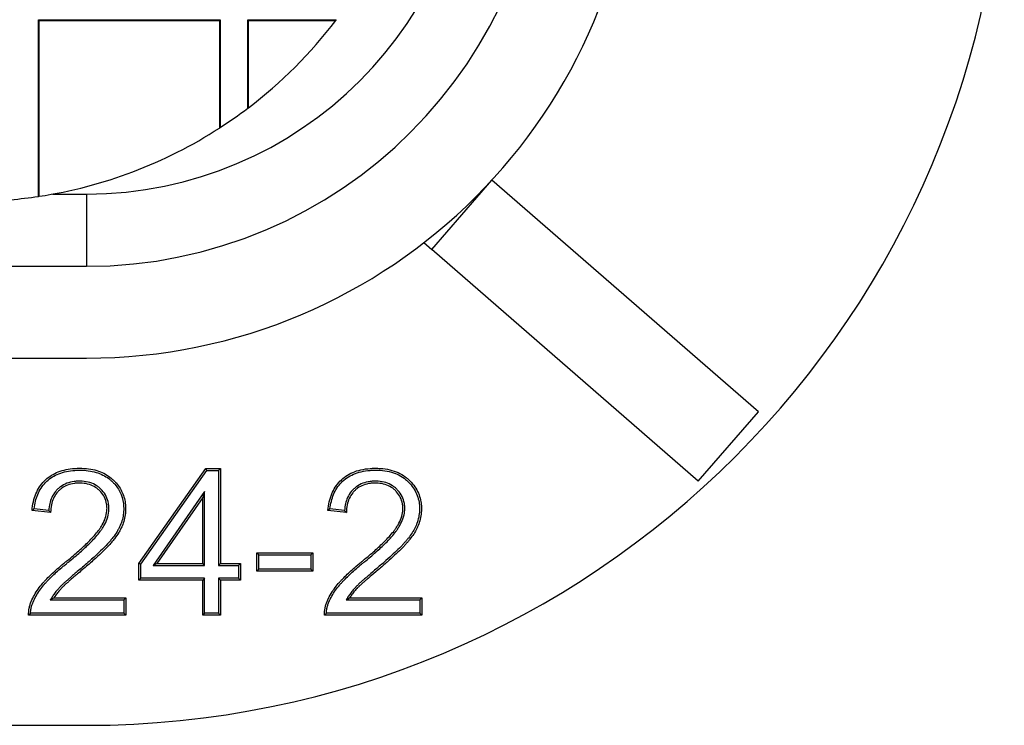
# Model space of a CAD drawing. Units: millimetres. Extents: x 0 to 291, y 0 to 204.
# Drawn here: x 170 to 178, y 22 to 28 of the extents above; entities that cross this region are included whole.
import ezdxf

# ---------------------------------------------------------------- set-up
doc = ezdxf.new("R2010")
doc.units = ezdxf.units.MM
for name, color, linetype in [('D-17-C250M', 7, 'Continuous'), ('D-17-C250T', 7, 'Continuous'), ('Predeterminado', 7, 'Continuous')]:
    doc.layers.add(name, color=color, linetype=linetype)

# ---------------------------------------------------------------- blocks, each defined once
blk = doc.blocks.new('SE1')
at = {"layer": 'D-17-C250M', "color": 7, "linetype": 'Continuous'}
for p, q in [((173.2066, 25.991), (173.6658, 26.5194)), ((175.6986, 24.7528), (173.6658, 26.5194)), ((170.317, 26.4128), (170.5736, 26.4128)), ((170.5736, 26.4128), (170.5736, 25.8617)), ((173.1473, 26.0426), (173.2066, 25.991)), ((175.2394, 24.2245), (173.2066, 25.991)), ((94.9736, 25.8617), (170.5736, 25.8617)), ((94.9736, 25.1617), (170.5736, 25.1617)), ((175.2394, 24.2245), (175.6986, 24.7528)), ((170.9741, 23.5951), (171.4836, 24.3187)), ((170.9888, 23.5904), (171.4912, 24.304)), ((171.4912, 24.304), (171.4836, 24.3187)), ((171.4836, 24.3187), (171.5959, 24.3187)), ((171.4912, 24.304), (171.5812, 24.304)), ((171.5812, 24.304), (171.5959, 24.3187)), ((171.5812, 24.304), (171.5812, 23.5804)), ((171.5959, 24.3187), (171.5959, 23.5951)), ((171.4744, 24.1445), (171.0814, 23.5804)), ((171.4744, 24.1445), (171.4598, 24.0978)), ((171.4744, 23.5804), (171.4744, 24.1445)), ((171.4598, 24.0978), (171.1095, 23.5951)), ((171.4598, 23.5951), (171.4598, 24.0978)), ((170.3004, 23.9833), (170.1583, 23.9989)), ((170.2861, 23.9996), (170.1744, 24.0119)), ((172.556, 23.9833), (172.4147, 23.9989)), ((172.5418, 23.9996), (172.4308, 24.0119)), ((171.8887, 23.6615), (171.874, 23.6761)), ((171.874, 23.5371), (171.874, 23.6761)), ((171.874, 23.6761), (172.2994, 23.6761)), ((171.8887, 23.5517), (171.8887, 23.6615)), ((171.8887, 23.6615), (172.2847, 23.6615)), ((172.2847, 23.6615), (172.2994, 23.6761)), ((172.2847, 23.6615), (172.2847, 23.5517)), ((172.2994, 23.6761), (172.2994, 23.5371)), ((170.9888, 23.5904), (170.9741, 23.5951)), ((170.9741, 23.4687), (170.9741, 23.5951)), ((170.9888, 23.4833), (170.9888, 23.5904)), ((171.0814, 23.5804), (171.1095, 23.5951)), ((171.0814, 23.5804), (171.4744, 23.5804)), ((171.1095, 23.5951), (171.4598, 23.5951)), ((171.4744, 23.5804), (171.4598, 23.5951)), ((171.5812, 23.5804), (171.5959, 23.5951)), ((171.5812, 23.5804), (171.7337, 23.5804)), ((171.5959, 23.5951), (171.7483, 23.5951)), ((171.7337, 23.5804), (171.7483, 23.5951)), ((171.7337, 23.5804), (171.7337, 23.4833)), ((171.7483, 23.5951), (171.7483, 23.4687)), ((171.8887, 23.5517), (171.874, 23.5371)), ((172.2994, 23.5371), (171.874, 23.5371)), ((172.2847, 23.5517), (171.8887, 23.5517)), ((172.2847, 23.5517), (172.2994, 23.5371)), ((170.9888, 23.4833), (170.9741, 23.4687)), ((171.4598, 23.4687), (170.9741, 23.4687)), ((171.4744, 23.4833), (170.9888, 23.4833)), ((171.4744, 23.4833), (171.4598, 23.4687)), ((171.4598, 23.2017), (171.4598, 23.4687)), ((171.4744, 23.2163), (171.4744, 23.4833)), ((171.7337, 23.4833), (171.5812, 23.4833)), ((171.5812, 23.4833), (171.5959, 23.4687)), ((171.5812, 23.4833), (171.5812, 23.2163)), ((171.7483, 23.4687), (171.5959, 23.4687)), ((171.5959, 23.4687), (171.5959, 23.2017)), ((171.7337, 23.4833), (171.7483, 23.4687)), ((170.2974, 23.3179), (170.3242, 23.3326)), ((170.2974, 23.3179), (170.8598, 23.3179)), ((170.3242, 23.3326), (170.8745, 23.3326)), ((170.8598, 23.3179), (170.8745, 23.3326)), ((170.8598, 23.3179), (170.8598, 23.2163)), ((170.8745, 23.3326), (170.8745, 23.2017)), ((172.5538, 23.3179), (172.5805, 23.3326)), ((172.5538, 23.3179), (173.1162, 23.3179)), ((172.5805, 23.3326), (173.1308, 23.3326)), ((173.1162, 23.3179), (173.1308, 23.3326)), ((173.1162, 23.3179), (173.1162, 23.2163)), ((173.1308, 23.3326), (173.1308, 23.2017)), ((170.8598, 23.2163), (170.147, 23.2163)), ((170.8598, 23.2163), (170.8745, 23.2017)), ((171.4744, 23.2163), (171.4598, 23.2017)), ((171.5812, 23.2163), (171.4744, 23.2163)), ((171.5812, 23.2163), (171.5959, 23.2017)), ((173.1162, 23.2163), (172.4032, 23.2163)), ((173.1162, 23.2163), (173.1308, 23.2017)), ((170.8745, 23.2017), (170.1323, 23.2017)), ((171.5959, 23.2017), (171.4598, 23.2017)), ((173.1308, 23.2017), (172.3886, 23.2017)), ((166.3736, 22.3617), (170.5736, 22.3617))]:
    blk.add_line(p, q, dxfattribs=at)
for centre, radius, start, end in [((170.5736, 29.3617), 4.2, 270, 0), ((170.5736, 29.3617), 2.9488, 270, 0), ((170.5736, 29.3617), 3.5, 270, 0), ((170.5736, 29.3617), 7, 270, 0), ((171.1389, 22.7981), 1.5503, 128.47035, 129.23524), ((170.9984, 24.6089), 0.9373, 220.54107, 221.86761), ((173.4041, 22.7866), 1.5649, 128.46147, 129.21897), ((173.2903, 24.6342), 0.9813, 220.28945, 221.55053), ((170.6443, 22.7015), 0.7158, 134.00139, 135.66667), ((172.8162, 22.7933), 0.5912, 134.31533, 136.31459)]:
    blk.add_arc(centre, radius, start, end, dxfattribs=at)
for points, knots in [([(170.1583, 23.9989), (170.1627, 24.0465), (170.1727, 24.0891), (170.2037, 24.164), (170.2247, 24.1962), (170.2641, 24.2368), (170.2786, 24.2491), (170.3098, 24.2708), (170.3267, 24.2803), (170.3809, 24.3043), (170.4219, 24.3146), (170.4785, 24.3202), (170.4901, 24.3209), (170.5139, 24.3217), (170.5261, 24.3218), (170.5618, 24.3208), (170.5844, 24.3186), (170.6482, 24.3077), (170.6856, 24.2946), (170.7341, 24.2675), (170.749, 24.2572), (170.7695, 24.2402), (170.776, 24.2343), (170.7884, 24.222), (170.7943, 24.2157), (170.8223, 24.1837), (170.8394, 24.1558), (170.8633, 24.0958), (170.87, 24.0637), (170.8722, 24.0213), (170.8724, 24.0127), (170.872, 23.9954), (170.8714, 23.9869), (170.8689, 23.9615), (170.8658, 23.9447), (170.8572, 23.9119), (170.8516, 23.8957), (170.8413, 23.8719), (170.8375, 23.8639), (170.8291, 23.8479), (170.8246, 23.8399), (170.8099, 23.8159), (170.7988, 23.7998), (170.7802, 23.7756), (170.7737, 23.7676), (170.7635, 23.7555), (170.76, 23.7515), (170.753, 23.7435), (170.7493, 23.7394), (170.7149, 23.7019), (170.673, 23.6618), (170.6102, 23.606), (170.5972, 23.5946), (170.5701, 23.5713), (170.5561, 23.5593), (170.5274, 23.5351), (170.5154, 23.525), (170.4945, 23.5072), (170.4855, 23.4996), (170.4693, 23.4856), (170.462, 23.4794), (170.4482, 23.4674), (170.4417, 23.4617), (170.4289, 23.4504), (170.4226, 23.4448), (170.4102, 23.4335), (170.404, 23.4277), (170.3951, 23.4192), (170.3921, 23.4164), (170.388, 23.4122), (170.3866, 23.4108), (170.384, 23.4081), (170.3828, 23.4068), (170.3763, 23.3998), (170.3696, 23.3925), (170.3557, 23.3761), (170.3485, 23.3672), (170.3353, 23.3493), (170.3292, 23.3405), (170.3242, 23.3326)], [0, 0, 0, 0, 0.0625, 0.0625, 0.125, 0.125, 0.15625, 0.15625, 0.1875, 0.1875, 0.25, 0.25, 0.265625, 0.265625, 0.28125, 0.28125, 0.3125, 0.3125, 0.375, 0.375, 0.40625, 0.40625, 0.421875, 0.421875, 0.4375, 0.4375, 0.5, 0.5, 0.5625, 0.5625, 0.578125, 0.578125, 0.59375, 0.59375, 0.625, 0.625, 0.65625, 0.65625, 0.671875, 0.671875, 0.6875, 0.6875, 0.71875, 0.71875, 0.734375, 0.734375, 0.742188, 0.742188, 0.75, 0.75, 0.8125, 0.8125, 0.828125, 0.828125, 0.84375, 0.84375, 0.859375, 0.859375, 0.875, 0.875, 0.890625, 0.890625, 0.90625, 0.90625, 0.921875, 0.921875, 0.9375, 0.9375, 0.945312, 0.945312, 0.949219, 0.949219, 0.953125, 0.953125, 0.96875, 0.96875, 0.984375, 0.984375, 1, 1, 1, 1]), ([(170.1744, 24.0119), (170.1793, 24.0525), (170.1884, 24.0888), (170.2166, 24.1568), (170.2366, 24.1873), (170.274, 24.2259), (170.2877, 24.2376), (170.3174, 24.2582), (170.3335, 24.2672), (170.3852, 24.2902), (170.4246, 24.3001), (170.4796, 24.3055), (170.4909, 24.3063), (170.5141, 24.3071), (170.5261, 24.3071), (170.5608, 24.3062), (170.5826, 24.304), (170.6442, 24.2935), (170.68, 24.2809), (170.7261, 24.2551), (170.7403, 24.2454), (170.7598, 24.2292), (170.766, 24.2236), (170.7779, 24.2118), (170.7835, 24.2058), (170.8102, 24.1752), (170.8264, 24.1488), (170.8491, 24.0919), (170.8555, 24.0615), (170.8576, 24.0209), (170.8577, 24.0126), (170.8573, 23.9962), (170.8568, 23.988), (170.8544, 23.9637), (170.8515, 23.9477), (170.8432, 23.9163), (170.8378, 23.9009), (170.8279, 23.878), (170.8243, 23.8704), (170.8163, 23.855), (170.8119, 23.8473), (170.7977, 23.824), (170.7869, 23.8083), (170.7687, 23.7847), (170.7623, 23.7769), (170.7523, 23.765), (170.749, 23.7611), (170.742, 23.7532), (170.7385, 23.7493), (170.7047, 23.7125), (170.663, 23.6726), (170.6006, 23.6171), (170.5875, 23.6057), (170.5606, 23.5824), (170.5466, 23.5705), (170.5179, 23.5463), (170.5059, 23.5362), (170.485, 23.5184), (170.476, 23.5108), (170.4597, 23.4968), (170.4524, 23.4904), (170.4386, 23.4784), (170.432, 23.4727), (170.4192, 23.4614), (170.4128, 23.4557), (170.4002, 23.4443), (170.394, 23.4385), (170.3848, 23.4297), (170.3819, 23.4268), (170.3776, 23.4225), (170.3762, 23.4211), (170.3734, 23.4182), (170.3721, 23.4169), (170.3654, 23.4097), (170.3586, 23.4022), (170.3444, 23.3854), (170.3369, 23.3762), (170.3233, 23.3578), (170.317, 23.3487), (170.3118, 23.3404), (170.307, 23.3329), (170.3022, 23.3254), (170.2974, 23.3179)], [0, 0, 0, 0, 0.055561, 0.055561, 0.117584, 0.117584, 0.148595, 0.148595, 0.179606, 0.179606, 0.241629, 0.241629, 0.257134, 0.257134, 0.27264, 0.27264, 0.303651, 0.303651, 0.365673, 0.365673, 0.396685, 0.396685, 0.41219, 0.41219, 0.427696, 0.427696, 0.489718, 0.489718, 0.551741, 0.551741, 0.567246, 0.567246, 0.582752, 0.582752, 0.613763, 0.613763, 0.644775, 0.644775, 0.66028, 0.66028, 0.675786, 0.675786, 0.706797, 0.706797, 0.722303, 0.722303, 0.730055, 0.730055, 0.737808, 0.737808, 0.799831, 0.799831, 0.815336, 0.815336, 0.830842, 0.830842, 0.846348, 0.846348, 0.861853, 0.861853, 0.877359, 0.877359, 0.892864, 0.892864, 0.90837, 0.90837, 0.923876, 0.923876, 0.931628, 0.931628, 0.935505, 0.935505, 0.939381, 0.939381, 0.954887, 0.954887, 0.970392, 0.970392, 0.985898, 0.985898, 0.985898, 1, 1, 1, 1]), ([(172.4147, 23.9989), (172.4191, 24.0465), (172.4289, 24.0887), (172.4596, 24.1632), (172.4805, 24.1955), (172.5204, 24.2367), (172.5351, 24.2493), (172.5676, 24.2717), (172.5852, 24.2815), (172.6426, 24.3063), (172.6868, 24.3166), (172.7493, 24.3211), (172.7622, 24.3216), (172.782, 24.3217), (172.7886, 24.3216), (172.8016, 24.3212), (172.808, 24.3209), (172.8397, 24.3188), (172.8637, 24.3154), (172.9316, 24.2995), (172.9712, 24.2816), (173.0133, 24.2508), (173.0214, 24.2442), (173.0367, 24.2302), (173.044, 24.2229), (173.0644, 24.2006), (173.0761, 24.185), (173.1057, 24.1367), (173.1181, 24.1022), (173.1257, 24.0574), (173.1268, 24.0484), (173.1282, 24.0302), (173.1286, 24.021), (173.1286, 23.9935), (173.127, 23.9756), (173.1211, 23.9411), (173.1169, 23.9245), (173.1091, 23.9006), (173.1063, 23.8928), (173.1002, 23.8775), (173.0969, 23.87), (173.0862, 23.848), (173.078, 23.8339), (173.0601, 23.8066), (173.0505, 23.7934), (173.0354, 23.7741), (173.0302, 23.7677), (173.0196, 23.7551), (173.0142, 23.7489), (173.0031, 23.7365), (172.9971, 23.7301), (172.9845, 23.7168), (172.9778, 23.71), (172.9565, 23.6888), (172.9409, 23.6738), (172.9063, 23.6418), (172.8874, 23.6247), (172.8562, 23.5972), (172.8454, 23.5878), (172.8225, 23.568), (172.8105, 23.5578), (172.773, 23.5259), (172.7546, 23.5102), (172.7302, 23.4894), (172.7227, 23.4829), (172.7082, 23.4704), (172.7013, 23.4644), (172.6875, 23.4523), (172.6807, 23.4464), (172.6674, 23.4344), (172.6608, 23.4284), (172.6514, 23.4196), (172.6484, 23.4167), (172.644, 23.4125), (172.6426, 23.4111), (172.6399, 23.4084), (172.6387, 23.4071), (172.632, 23.4001), (172.6253, 23.3928), (172.6116, 23.3765), (172.6045, 23.3674), (172.5916, 23.3495), (172.5856, 23.3405), (172.5805, 23.3326)], [0, 0, 0, 0, 0.0625, 0.0625, 0.125, 0.125, 0.15625, 0.15625, 0.1875, 0.1875, 0.25, 0.25, 0.265625, 0.265625, 0.273438, 0.273438, 0.28125, 0.28125, 0.3125, 0.3125, 0.375, 0.375, 0.390625, 0.390625, 0.40625, 0.40625, 0.4375, 0.4375, 0.5, 0.5, 0.515625, 0.515625, 0.53125, 0.53125, 0.5625, 0.5625, 0.59375, 0.59375, 0.609375, 0.609375, 0.625, 0.625, 0.65625, 0.65625, 0.6875, 0.6875, 0.703125, 0.703125, 0.71875, 0.71875, 0.734375, 0.734375, 0.75, 0.75, 0.78125, 0.78125, 0.8125, 0.8125, 0.828125, 0.828125, 0.84375, 0.84375, 0.875, 0.875, 0.890625, 0.890625, 0.90625, 0.90625, 0.921875, 0.921875, 0.9375, 0.9375, 0.945312, 0.945312, 0.949219, 0.949219, 0.953125, 0.953125, 0.96875, 0.96875, 0.984375, 0.984375, 1, 1, 1, 1]), ([(172.4308, 24.0119), (172.4356, 24.0524), (172.4447, 24.0884), (172.4725, 24.156), (172.4923, 24.1866), (172.5303, 24.2258), (172.5443, 24.2378), (172.5751, 24.2591), (172.5919, 24.2684), (172.6467, 24.292), (172.6893, 24.3021), (172.75, 24.3065), (172.7626, 24.3069), (172.7819, 24.307), (172.7883, 24.307), (172.801, 24.3066), (172.8072, 24.3063), (172.838, 24.3043), (172.8612, 24.3009), (172.9265, 24.2856), (172.9642, 24.2685), (173.0042, 24.2392), (173.0119, 24.233), (173.0265, 24.2197), (173.0335, 24.2126), (173.053, 24.1913), (173.0641, 24.1765), (173.0922, 24.1307), (173.104, 24.098), (173.1111, 24.0554), (173.1122, 24.0468), (173.1136, 24.0294), (173.1139, 24.0206), (173.114, 23.9943), (173.1124, 23.9773), (173.1068, 23.9444), (173.1028, 23.9285), (173.0953, 23.9055), (173.0925, 23.8979), (173.0867, 23.8832), (173.0836, 23.8761), (173.0733, 23.8551), (173.0654, 23.8415), (173.0481, 23.815), (173.0388, 23.8022), (173.0239, 23.7833), (173.0189, 23.777), (173.0085, 23.7647), (173.0032, 23.7586), (172.9922, 23.7464), (172.9864, 23.7401), (172.974, 23.7271), (172.9673, 23.7203), (172.9463, 23.6993), (172.9308, 23.6845), (172.8965, 23.6526), (172.8777, 23.6357), (172.8466, 23.6083), (172.8357, 23.5988), (172.813, 23.5792), (172.801, 23.569), (172.7635, 23.5371), (172.7451, 23.5214), (172.7207, 23.5005), (172.7131, 23.494), (172.6986, 23.4815), (172.6916, 23.4754), (172.6778, 23.4633), (172.671, 23.4573), (172.6576, 23.4453), (172.6509, 23.4392), (172.6413, 23.4303), (172.6382, 23.4273), (172.6338, 23.4229), (172.6323, 23.4215), (172.6295, 23.4187), (172.6281, 23.4173), (172.6211, 23.41), (172.6143, 23.4025), (172.6001, 23.3857), (172.5928, 23.3763), (172.5795, 23.3578), (172.5734, 23.3486), (172.5681, 23.3404), (172.5634, 23.3329), (172.5586, 23.3254), (172.5538, 23.3179)], [0, 0, 0, 0, 0.055551, 0.055551, 0.117565, 0.117565, 0.148573, 0.148573, 0.17958, 0.17958, 0.241594, 0.241594, 0.257098, 0.257098, 0.26485, 0.26485, 0.272601, 0.272601, 0.303609, 0.303609, 0.365623, 0.365623, 0.381127, 0.381127, 0.39663, 0.39663, 0.427637, 0.427637, 0.489652, 0.489652, 0.505155, 0.505155, 0.520659, 0.520659, 0.551666, 0.551666, 0.582673, 0.582673, 0.598177, 0.598177, 0.613681, 0.613681, 0.644688, 0.644688, 0.675695, 0.675695, 0.691199, 0.691199, 0.706702, 0.706702, 0.722206, 0.722206, 0.737709, 0.737709, 0.768717, 0.768717, 0.799724, 0.799724, 0.815227, 0.815227, 0.830731, 0.830731, 0.861738, 0.861738, 0.877242, 0.877242, 0.892745, 0.892745, 0.908249, 0.908249, 0.923753, 0.923753, 0.931504, 0.931504, 0.93538, 0.93538, 0.939256, 0.939256, 0.95476, 0.95476, 0.970263, 0.970263, 0.985767, 0.985767, 0.985767, 1, 1, 1, 1]), ([(170.1323, 23.2017), (170.1319, 23.2197), (170.1333, 23.2379), (170.1385, 23.2643), (170.1407, 23.273), (170.1446, 23.2856), (170.146, 23.2898), (170.149, 23.298), (170.1506, 23.302), (170.159, 23.3223), (170.167, 23.3387), (170.185, 23.3706), (170.195, 23.3862), (170.2161, 23.4156), (170.2271, 23.4296), (170.2433, 23.4486), (170.2487, 23.4547), (170.2598, 23.4669), (170.2654, 23.4728), (170.2824, 23.4905), (170.2939, 23.5019), (170.3179, 23.5248), (170.3304, 23.5362), (170.357, 23.5599), (170.3712, 23.5721), (170.3947, 23.5917), (170.4029, 23.5985), (170.4138, 23.6073), (170.416, 23.6091), (170.4205, 23.6127), (170.4228, 23.6145), (170.4295, 23.6199), (170.4338, 23.6234), (170.4551, 23.6407), (170.4704, 23.6535), (170.4992, 23.6781), (170.5127, 23.6899), (170.5386, 23.7132), (170.5511, 23.7247), (170.5755, 23.7479), (170.5875, 23.7597), (170.6111, 23.7838), (170.6227, 23.7962), (170.645, 23.8215), (170.6558, 23.8345), (170.6705, 23.8541), (170.6754, 23.861), (170.685, 23.8754), (170.6897, 23.883), (170.7032, 23.9067), (170.7112, 23.9237), (170.7234, 23.959), (170.7276, 23.9773), (170.7302, 24.0051), (170.7304, 24.0145), (170.7297, 24.0329), (170.7288, 24.0419), (170.7242, 24.0682), (170.7188, 24.0848), (170.7034, 24.1155), (170.6936, 24.1297), (170.6791, 24.1458), (170.6761, 24.149), (170.67, 24.1551), (170.6668, 24.158), (170.657, 24.1665), (170.6501, 24.1716), (170.6285, 24.1855), (170.6127, 24.1928), (170.5786, 24.2033), (170.5602, 24.2066), (170.5356, 24.2083), (170.5306, 24.2085), (170.5205, 24.2087), (170.5154, 24.2086), (170.5003, 24.2082), (170.4906, 24.2074), (170.4625, 24.2038), (170.4451, 24.1994), (170.4129, 24.1871), (170.3982, 24.1791), (170.378, 24.1644), (170.3716, 24.1591), (170.3595, 24.1475), (170.3538, 24.1413), (170.3379, 24.122), (170.3291, 24.1078), (170.3078, 24.0614), (170.3004, 24.0253), (170.3004, 23.9833)], [0, 0, 0, 0, 0.03125, 0.03125, 0.046875, 0.046875, 0.054688, 0.054688, 0.0625, 0.0625, 0.09375, 0.09375, 0.125, 0.125, 0.15625, 0.15625, 0.171875, 0.171875, 0.1875, 0.1875, 0.21875, 0.21875, 0.25, 0.25, 0.28125, 0.28125, 0.296875, 0.296875, 0.300781, 0.300781, 0.304688, 0.304688, 0.3125, 0.3125, 0.34375, 0.34375, 0.375, 0.375, 0.40625, 0.40625, 0.4375, 0.4375, 0.46875, 0.46875, 0.5, 0.5, 0.515625, 0.515625, 0.53125, 0.53125, 0.5625, 0.5625, 0.59375, 0.59375, 0.609375, 0.609375, 0.625, 0.625, 0.65625, 0.65625, 0.6875, 0.6875, 0.695312, 0.695312, 0.703125, 0.703125, 0.71875, 0.71875, 0.75, 0.75, 0.78125, 0.78125, 0.789062, 0.789062, 0.796875, 0.796875, 0.8125, 0.8125, 0.84375, 0.84375, 0.875, 0.875, 0.890625, 0.890625, 0.90625, 0.90625, 0.9375, 0.9375, 1, 1, 1, 1]), ([(170.147, 23.2163), (170.1475, 23.2286), (170.1488, 23.2408), (170.1528, 23.261), (170.1549, 23.2691), (170.1586, 23.281), (170.1599, 23.285), (170.1627, 23.2927), (170.1642, 23.2966), (170.1723, 23.3162), (170.18, 23.332), (170.1975, 23.3629), (170.2072, 23.378), (170.2277, 23.4067), (170.2385, 23.4203), (170.2543, 23.439), (170.2597, 23.445), (170.2705, 23.4569), (170.276, 23.4628), (170.2928, 23.4801), (170.3042, 23.4914), (170.3279, 23.5141), (170.3402, 23.5254), (170.3666, 23.5488), (170.3807, 23.5609), (170.404, 23.5804), (170.4122, 23.5871), (170.423, 23.5959), (170.4252, 23.5977), (170.4297, 23.6012), (170.432, 23.6031), (170.4387, 23.6085), (170.4431, 23.612), (170.4644, 23.6294), (170.4799, 23.6423), (170.5089, 23.6671), (170.5224, 23.6789), (170.5485, 23.7024), (170.5611, 23.7139), (170.5857, 23.7374), (170.5979, 23.7493), (170.6217, 23.7737), (170.6335, 23.7862), (170.6562, 23.8121), (170.6672, 23.8253), (170.6824, 23.8455), (170.6874, 23.8526), (170.6974, 23.8676), (170.7023, 23.8755), (170.7163, 23.9001), (170.7247, 23.9179), (170.7376, 23.9552), (170.742, 23.9747), (170.7448, 24.0044), (170.7451, 24.0144), (170.7443, 24.034), (170.7434, 24.0437), (170.7384, 24.072), (170.7326, 24.09), (170.7159, 24.1233), (170.7053, 24.1386), (170.6899, 24.1558), (170.6867, 24.1592), (170.6801, 24.1657), (170.6766, 24.1689), (170.6661, 24.178), (170.6586, 24.1836), (170.6353, 24.1986), (170.6182, 24.2064), (170.5817, 24.2177), (170.5621, 24.2212), (170.5364, 24.2229), (170.5311, 24.2231), (170.5205, 24.2233), (170.5152, 24.2233), (170.4994, 24.2229), (170.4892, 24.2221), (170.4596, 24.2182), (170.441, 24.2136), (170.4065, 24.2003), (170.3906, 24.1917), (170.3689, 24.1759), (170.362, 24.1701), (170.3489, 24.1577), (170.3428, 24.1511), (170.3258, 24.1303), (170.3163, 24.115), (170.2954, 24.0695), (170.2878, 24.0366), (170.2861, 23.9996)], [0, 0, 0, 0, 0.022889, 0.022889, 0.038778, 0.038778, 0.046723, 0.046723, 0.054668, 0.054668, 0.086446, 0.086446, 0.118225, 0.118225, 0.150004, 0.150004, 0.165894, 0.165894, 0.181783, 0.181783, 0.213562, 0.213562, 0.245341, 0.245341, 0.27712, 0.27712, 0.293009, 0.293009, 0.296982, 0.296982, 0.300954, 0.300954, 0.308899, 0.308899, 0.340678, 0.340678, 0.372457, 0.372457, 0.404236, 0.404236, 0.436015, 0.436015, 0.467794, 0.467794, 0.499572, 0.499572, 0.515462, 0.515462, 0.531351, 0.531351, 0.56313, 0.56313, 0.594909, 0.594909, 0.610799, 0.610799, 0.626688, 0.626688, 0.658467, 0.658467, 0.690246, 0.690246, 0.698191, 0.698191, 0.706135, 0.706135, 0.722025, 0.722025, 0.753804, 0.753804, 0.785583, 0.785583, 0.793527, 0.793527, 0.801472, 0.801472, 0.817362, 0.817362, 0.849141, 0.849141, 0.88092, 0.88092, 0.896809, 0.896809, 0.912698, 0.912698, 0.944477, 0.944477, 1, 1, 1, 1]), ([(172.3886, 23.2017), (172.3878, 23.2197), (172.3893, 23.2379), (172.3947, 23.2643), (172.3969, 23.2729), (172.4023, 23.2898), (172.4053, 23.2979), (172.4153, 23.3223), (172.4232, 23.3386), (172.4411, 23.3706), (172.451, 23.3862), (172.4721, 23.4157), (172.4832, 23.4296), (172.4996, 23.4485), (172.5051, 23.4546), (172.5162, 23.4667), (172.5219, 23.4727), (172.5389, 23.4903), (172.5505, 23.5018), (172.5744, 23.5247), (172.5868, 23.5362), (172.6133, 23.5599), (172.6274, 23.5721), (172.6508, 23.5919), (172.659, 23.5987), (172.6699, 23.6076), (172.6721, 23.6094), (172.6766, 23.613), (172.6788, 23.6149), (172.6855, 23.6203), (172.6898, 23.6238), (172.711, 23.6411), (172.7263, 23.654), (172.755, 23.6786), (172.7684, 23.6903), (172.7944, 23.7135), (172.8068, 23.725), (172.8313, 23.7482), (172.8434, 23.7599), (172.867, 23.784), (172.8786, 23.7964), (172.901, 23.8217), (172.9118, 23.8347), (172.9239, 23.8512), (172.9263, 23.8545), (172.9311, 23.8614), (172.9335, 23.865), (172.9407, 23.8759), (172.9455, 23.8835), (172.959, 23.9073), (172.9671, 23.9242), (172.9796, 23.9595), (172.9839, 23.9777), (172.9865, 24.0055), (172.9868, 24.0149), (172.986, 24.0333), (172.9851, 24.0423), (172.9805, 24.0686), (172.975, 24.0851), (172.9596, 24.1158), (172.9497, 24.13), (172.9353, 24.146), (172.9323, 24.1491), (172.9262, 24.1552), (172.923, 24.1581), (172.9133, 24.1665), (172.9065, 24.1716), (172.885, 24.1854), (172.8694, 24.1926), (172.8355, 24.2031), (172.8172, 24.2064), (172.7928, 24.2082), (172.7879, 24.2084), (172.7778, 24.2087), (172.7726, 24.2087), (172.7576, 24.2083), (172.7478, 24.2076), (172.7196, 24.204), (172.7021, 24.1997), (172.6697, 24.1873), (172.6548, 24.1792), (172.6344, 24.1644), (172.628, 24.159), (172.6157, 24.1474), (172.6099, 24.1411), (172.594, 24.1217), (172.5852, 24.1075), (172.5639, 24.0612), (172.5564, 24.0253), (172.556, 23.9833)], [0, 0, 0, 0, 0.03125, 0.03125, 0.046875, 0.046875, 0.0625, 0.0625, 0.09375, 0.09375, 0.125, 0.125, 0.15625, 0.15625, 0.171875, 0.171875, 0.1875, 0.1875, 0.21875, 0.21875, 0.25, 0.25, 0.28125, 0.28125, 0.296875, 0.296875, 0.300781, 0.300781, 0.304688, 0.304688, 0.3125, 0.3125, 0.34375, 0.34375, 0.375, 0.375, 0.40625, 0.40625, 0.4375, 0.4375, 0.46875, 0.46875, 0.5, 0.5, 0.507812, 0.507812, 0.515625, 0.515625, 0.53125, 0.53125, 0.5625, 0.5625, 0.59375, 0.59375, 0.609375, 0.609375, 0.625, 0.625, 0.65625, 0.65625, 0.6875, 0.6875, 0.695312, 0.695312, 0.703125, 0.703125, 0.71875, 0.71875, 0.75, 0.75, 0.78125, 0.78125, 0.789062, 0.789062, 0.796875, 0.796875, 0.8125, 0.8125, 0.84375, 0.84375, 0.875, 0.875, 0.890625, 0.890625, 0.90625, 0.90625, 0.9375, 0.9375, 1, 1, 1, 1]), ([(172.4032, 23.2163), (172.4034, 23.2285), (172.4048, 23.2407), (172.4089, 23.2608), (172.4111, 23.269), (172.4161, 23.2849), (172.419, 23.2926), (172.4286, 23.3161), (172.4363, 23.332), (172.4536, 23.3629), (172.4633, 23.378), (172.4838, 23.4067), (172.4946, 23.4203), (172.5106, 23.4387), (172.516, 23.4448), (172.5269, 23.4567), (172.5325, 23.4625), (172.5493, 23.48), (172.5607, 23.4913), (172.5845, 23.514), (172.5967, 23.5253), (172.623, 23.5489), (172.637, 23.561), (172.6602, 23.5806), (172.6684, 23.5874), (172.6792, 23.5962), (172.6813, 23.598), (172.6858, 23.6016), (172.6881, 23.6035), (172.6948, 23.6089), (172.6991, 23.6124), (172.7203, 23.6299), (172.7357, 23.6428), (172.7646, 23.6675), (172.7781, 23.6793), (172.8042, 23.7027), (172.8168, 23.7142), (172.8415, 23.7376), (172.8537, 23.7495), (172.8776, 23.7739), (172.8894, 23.7864), (172.9122, 23.8123), (172.9233, 23.8256), (172.9358, 23.8426), (172.9383, 23.846), (172.9432, 23.8531), (172.9457, 23.8568), (172.9531, 23.8681), (172.958, 23.876), (172.9721, 23.9006), (172.9806, 23.9184), (172.9937, 23.9556), (172.9984, 23.975), (173.0012, 24.0047), (173.0014, 24.0148), (173.0007, 24.0345), (172.9997, 24.0441), (172.9947, 24.0725), (172.9888, 24.0905), (172.9721, 24.1237), (172.9614, 24.1389), (172.946, 24.156), (172.9428, 24.1594), (172.9363, 24.1658), (172.9329, 24.169), (172.9224, 24.1781), (172.915, 24.1836), (172.8918, 24.1985), (172.8749, 24.2063), (172.8387, 24.2175), (172.8193, 24.221), (172.7936, 24.2228), (172.7884, 24.2231), (172.7779, 24.2233), (172.7725, 24.2233), (172.7567, 24.2229), (172.7465, 24.2222), (172.7167, 24.2184), (172.698, 24.2138), (172.6633, 24.2005), (172.6472, 24.1919), (172.6253, 24.1759), (172.6183, 24.1701), (172.6052, 24.1576), (172.599, 24.1509), (172.5819, 24.13), (172.5724, 24.1147), (172.5515, 24.0693), (172.5438, 24.0365), (172.5418, 23.9996)], [0, 0, 0, 0, 0.022973, 0.022973, 0.03886, 0.03886, 0.054747, 0.054747, 0.086522, 0.086522, 0.118296, 0.118296, 0.15007, 0.15007, 0.165958, 0.165958, 0.181845, 0.181845, 0.213619, 0.213619, 0.245393, 0.245393, 0.277168, 0.277168, 0.293055, 0.293055, 0.297027, 0.297027, 0.300999, 0.300999, 0.308942, 0.308942, 0.340717, 0.340717, 0.372491, 0.372491, 0.404265, 0.404265, 0.43604, 0.43604, 0.467814, 0.467814, 0.499589, 0.499589, 0.507532, 0.507532, 0.515476, 0.515476, 0.531363, 0.531363, 0.563137, 0.563137, 0.594912, 0.594912, 0.610799, 0.610799, 0.626686, 0.626686, 0.658461, 0.658461, 0.690235, 0.690235, 0.698179, 0.698179, 0.706122, 0.706122, 0.722009, 0.722009, 0.753784, 0.753784, 0.785558, 0.785558, 0.793502, 0.793502, 0.801445, 0.801445, 0.817333, 0.817333, 0.849107, 0.849107, 0.880881, 0.880881, 0.896769, 0.896769, 0.912656, 0.912656, 0.94443, 0.94443, 1, 1, 1, 1])]:
    blk.add_open_spline(points, degree=3, knots=knots, dxfattribs=at)
at = {"layer": 'D-17-C250T', "color": 7, "linetype": 'Continuous'}
for p, q in [((170.207, 26.3946), (170.207, 27.7421)), ((170.207, 27.7421), (171.593, 27.7421)), ((170.2121, 27.737), (170.207, 27.7421)), ((170.2121, 27.737), (171.5879, 27.737)), ((170.2121, 26.3954), (170.2121, 27.737)), ((171.5879, 27.737), (171.593, 27.7421)), ((171.5879, 27.737), (171.5879, 26.9158)), ((171.593, 27.7421), (171.593, 26.9191)), ((171.8033, 27.0666), (171.8033, 27.7421)), ((171.8033, 27.7421), (172.4787, 27.7421)), ((171.8083, 27.737), (171.8033, 27.7421)), ((171.8083, 27.737), (172.4748, 27.737)), ((171.8083, 27.0705), (171.8083, 27.737)), ((171.593, 26.9191), (171.5879, 26.9158)), ((170.2121, 26.3954), (170.207, 26.3946))]:
    blk.add_line(p, q, dxfattribs=at)
for start, end in [(307.26143, 322.73857), (322.73857, 322.84308), (302.95089, 307.15692), (307.15692, 307.26143), (278.59058, 302.85176), (275.03936, 278.50641)]:
    blk.add_arc((169.6893, 29.8561), 3.5, start, end, dxfattribs=at)

msp = doc.modelspace()

# ---------------------------------------------------------------- block references
at = {"layer": 'Predeterminado'}
msp.add_blockref('SE1', (0, 0), dxfattribs=at)

doc.saveas('drawing.dxf')
